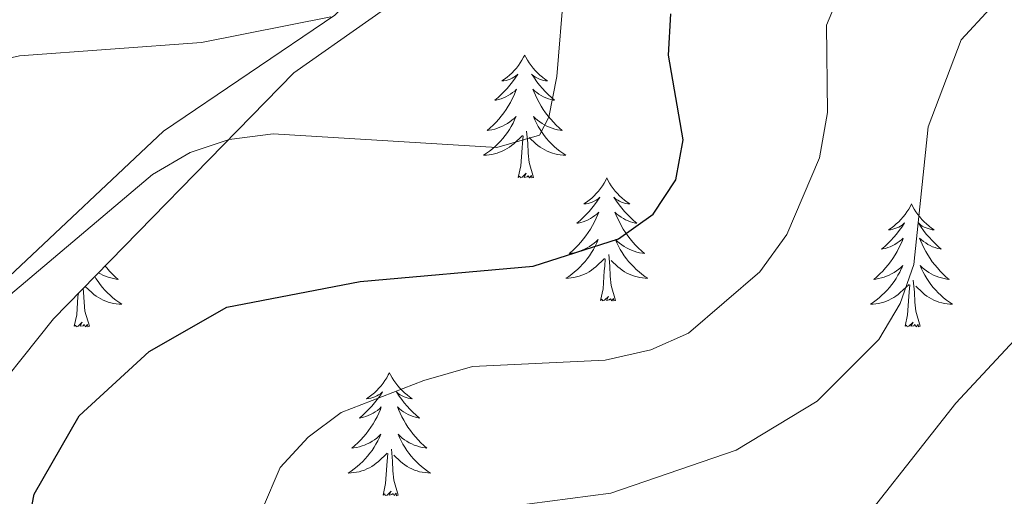
# Model space of a CAD drawing. Units: metres. Extents: x 618029 to 622534, y 4657316 to 4660361.
# Drawn here: x 620722 to 620818, y 4659394 to 4659440 of the extents above; entities that cross this region are included whole.
import ezdxf

# ---------------------------------------------------------------- set-up
doc = ezdxf.new("R2010")
doc.units = ezdxf.units.M
doc.header["$MEASUREMENT"] = 0
for name, color, linetype, lineweight in [('Level 35', 92, 'Continuous', 0), ('Level 36', 19, 'Continuous', 40), ('Level 4', 36, 'Continuous', 30), ('Level 5', 36, 'Continuous', 0)]:
    doc.layers.add(name, color=color, linetype=linetype, lineweight=lineweight)

msp = doc.modelspace()

# ---------------------------------------------------------------- linework, layer by layer
at = {"layer": 'Level 35', "color": 92, "linetype": 'Continuous', "lineweight": 0, "ltscale": 0.5}
msp.add_polyline3d([(620675.96, 4659348.57, 351.57), (620678, 4659341.81, 352.85), (620680.48, 4659340.37, 353.28), (620684.88, 4659339.84, 353.28), (620693.81, 4659342, 352.51), (620702.31, 4659347.26, 351.15), (620703.72, 4659350.12, 350.3), (620703.59, 4659371.97, 349.02), (620705.4, 4659374.86, 349.02), (620709.36, 4659388.21, 347.32), (620718.26, 4659401.54, 346.06), (620725.75, 4659410.9, 345.25), (620749.05, 4659434.72, 343.91), (620763.58, 4659444.97, 340.67)], dxfattribs=at)
at = {"layer": 'Level 36', "color": 92, "linetype": 'Continuous', "lineweight": 0}
for points in [[(620638.76, 4659327.23, 355.34), (620644.83, 4659335.63, 353.28), (620650.16, 4659341.53, 352.21), (620673.02, 4659356.99, 349.99), (620685.6, 4659365.56, 347.1), (620694.48, 4659373.51, 345.91), (620705.04, 4659385.47, 344.84), (620712.23, 4659401.23, 344.63), (620721.45, 4659415, 344.01), (620736.42, 4659429.09, 341.95), (620753, 4659440.31, 340.56), (620759.51, 4659446.9, 340.15), (620769.11, 4659459.7, 339.52), (620787.88, 4659481.6, 338.26), (620792.12, 4659487.7, 337.84)], [(620771.41, 4659436.45, 0.01), (620771.3, 4659436.23, 0.01), (620771.14, 4659435.96, 0.01), (620770.98, 4659435.69, 0.01), (620770.8, 4659435.44, 0.01), (620770.6, 4659435.19, 0.01), (620770.39, 4659434.95, 0.01), (620770.18, 4659434.72, 0.01), (620769.94, 4659434.51, 0.01), (620769.7, 4659434.3, 0.01), (620769.45, 4659434.11, 0.01), (620769.19, 4659433.94, 0.01), (620769.39, 4659433.96, 0.01), (620769.6, 4659434, 0.01), (620769.8, 4659434.05, 0.01), (620769.99, 4659434.12, 0.01), (620770.18, 4659434.21, 0.01), (620770.36, 4659434.3, 0.01), (620770.53, 4659434.42, 0.01), (620770.74, 4659434.61, 0.01), (620770.7, 4659434.54, 0.01), (620770.47, 4659434.2, 0.01), (620770.22, 4659433.86, 0.01), (620769.97, 4659433.54, 0.01), (620769.7, 4659433.22, 0.01), (620769.42, 4659432.92, 0.01), (620769.13, 4659432.62, 0.01), (620768.83, 4659432.34, 0.01), (620768.51, 4659432.07, 0.01), (620768.64, 4659432.09, 0.01), (620768.88, 4659432.15, 0.01), (620769.12, 4659432.22, 0.01), (620769.36, 4659432.31, 0.01), (620769.59, 4659432.41, 0.01), (620769.82, 4659432.53, 0.01), (620770.03, 4659432.66, 0.01), (620770.24, 4659432.81, 0.01), (620770.44, 4659432.96, 0.01), (620770.62, 4659433.13, 0.01), (620770.53, 4659432.91, 0.01), (620770.38, 4659432.55, 0.01), (620770.21, 4659432.2, 0.01), (620770.02, 4659431.85, 0.01), (620769.82, 4659431.51, 0.01), (620769.61, 4659431.18, 0.01), (620769.38, 4659430.86, 0.01), (620769.14, 4659430.54, 0.01), (620768.89, 4659430.24, 0.01), (620768.63, 4659429.95, 0.01), (620768.35, 4659429.67, 0.01), (620768.07, 4659429.4, 0.01), (620767.77, 4659429.14, 0.01), (620767.97, 4659429.16, 0.01), (620768.23, 4659429.21, 0.01), (620768.5, 4659429.28, 0.01), (620768.76, 4659429.35, 0.01), (620769.01, 4659429.45, 0.01), (620769.26, 4659429.56, 0.01), (620769.5, 4659429.68, 0.01), (620769.73, 4659429.82, 0.01), (620769.96, 4659429.97, 0.01), (620770.17, 4659430.13, 0.01), (620770.38, 4659430.31, 0.01), (620770.58, 4659430.5, 0.01), (620770.43, 4659430.17, 0.01)], [(620771.41, 4659436.45, 0.01), (620771.52, 4659436.23, 0.01), (620771.68, 4659435.96, 0.01), (620771.84, 4659435.69, 0.01), (620772.03, 4659435.44, 0.01), (620772.22, 4659435.19, 0.01), (620772.43, 4659434.95, 0.01), (620772.65, 4659434.72, 0.01), (620772.88, 4659434.51, 0.01), (620773.12, 4659434.3, 0.01), (620773.37, 4659434.11, 0.01), (620773.63, 4659433.94, 0.01), (620773.43, 4659433.96, 0.01), (620773.23, 4659434, 0.01), (620773.03, 4659434.05, 0.01), (620772.83, 4659434.12, 0.01), (620772.64, 4659434.21, 0.01), (620772.46, 4659434.3, 0.01), (620772.29, 4659434.42, 0.01), (620772.08, 4659434.61, 0.01), (620772.12, 4659434.54, 0.01), (620772.35, 4659434.2, 0.01), (620772.6, 4659433.86, 0.01), (620772.85, 4659433.54, 0.01), (620773.12, 4659433.22, 0.01), (620773.4, 4659432.92, 0.01), (620773.69, 4659432.62, 0.01), (620774, 4659432.34, 0.01), (620774.31, 4659432.07, 0.01), (620774.18, 4659432.09, 0.01), (620773.94, 4659432.15, 0.01), (620773.7, 4659432.22, 0.01), (620773.46, 4659432.31, 0.01), (620773.23, 4659432.41, 0.01), (620773.01, 4659432.53, 0.01), (620772.79, 4659432.66, 0.01), (620772.58, 4659432.81, 0.01), (620772.39, 4659432.96, 0.01), (620772.2, 4659433.13, 0.01), (620772.29, 4659432.91, 0.01), (620772.44, 4659432.55, 0.01), (620772.62, 4659432.2, 0.01), (620772.8, 4659431.85, 0.01), (620773, 4659431.51, 0.01), (620773.21, 4659431.18, 0.01), (620773.44, 4659430.86, 0.01), (620773.68, 4659430.54, 0.01), (620773.93, 4659430.24, 0.01), (620774.19, 4659429.95, 0.01), (620774.47, 4659429.67, 0.01), (620774.76, 4659429.4, 0.01), (620775.05, 4659429.14, 0.01), (620774.86, 4659429.16, 0.01), (620774.59, 4659429.21, 0.01), (620774.33, 4659429.28, 0.01), (620774.07, 4659429.35, 0.01), (620773.81, 4659429.45, 0.01), (620773.56, 4659429.56, 0.01), (620773.32, 4659429.68, 0.01), (620773.09, 4659429.82, 0.01), (620772.86, 4659429.97, 0.01), (620772.65, 4659430.13, 0.01), (620772.44, 4659430.31, 0.01), (620772.25, 4659430.5, 0.01), (620772.39, 4659430.17, 0.01)], [(620770.431, 4659430.174, 0.01), (620770.281, 4659429.854, 0.01), (620770.111, 4659429.534, 0.01), (620769.931, 4659429.234, 0.01), (620769.731, 4659428.934, 0.01), (620769.521, 4659428.644, 0.01), (620769.301, 4659428.364, 0.01), (620769.061, 4659428.104, 0.01), (620768.821, 4659427.845, 0.01), (620768.561, 4659427.595, 0.01), (620768.291, 4659427.365, 0.01), (620768.011, 4659427.145, 0.01), (620767.721, 4659426.935, 0.01), (620767.431, 4659426.745, 0.01), (620767.701, 4659426.755, 0.01), (620767.961, 4659426.775, 0.01), (620768.221, 4659426.815, 0.01), (620768.481, 4659426.875, 0.01), (620768.741, 4659426.945, 0.01), (620768.981, 4659427.035, 0.01), (620769.231, 4659427.135, 0.01), (620769.471, 4659427.255, 0.01), (620769.701, 4659427.385, 0.01), (620769.921, 4659427.525, 0.01), (620770.131, 4659427.685, 0.01), (620770.341, 4659427.855, 0.01), (620771.181, 4659428.654, 0.01)], [(620772.391, 4659430.174, 0.01), (620772.541, 4659429.854, 0.01), (620772.711, 4659429.534, 0.01), (620772.901, 4659429.234, 0.01), (620773.091, 4659428.934, 0.01), (620773.301, 4659428.644, 0.01), (620773.521, 4659428.364, 0.01), (620773.761, 4659428.105, 0.01), (620774.011, 4659427.845, 0.01), (620774.261, 4659427.595, 0.01), (620774.531, 4659427.365, 0.01), (620774.811, 4659427.145, 0.01), (620775.1, 4659426.935, 0.01), (620775.39, 4659426.745, 0.01), (620775.13, 4659426.755, 0.01), (620774.86, 4659426.775, 0.01), (620774.6, 4659426.815, 0.01), (620774.341, 4659426.875, 0.01), (620774.091, 4659426.945, 0.01), (620773.841, 4659427.035, 0.01), (620773.591, 4659427.135, 0.01), (620773.361, 4659427.255, 0.01), (620773.121, 4659427.385, 0.01), (620772.901, 4659427.525, 0.01), (620772.691, 4659427.685, 0.01), (620772.491, 4659427.855, 0.01), (620771.831, 4659428.474, 0.01)], [(620772.26, 4659424.6, 0.01), (620771.83, 4659426.04, 0.01), (620771.74, 4659426.95, 0.01), (620771.7, 4659427.9, 0.01), (620771.59, 4659429.06, 0.01)], [(620770.79, 4659424.6, 0.01), (620771.04, 4659425.72, 0.01), (620771.15, 4659427.46, 0.01), (620771.2, 4659427.9, 0.01), (620771.26, 4659428.62, 0.01)], [(620772.26, 4659424.6, 0.01), (620772.09, 4659424.54, 0.01), (620772.07, 4659424.77, 0.01), (620771.88, 4659424.55, 0.01), (620771.76, 4659424.76, 0.01), (620771.64, 4659424.65, 0.01), (620771.37, 4659424.59, 0.01), (620771.56, 4659424.99, 0.01), (620771.18, 4659424.61, 0.01), (620770.99, 4659424.55, 0.01), (620770.95, 4659424.71, 0.01), (620770.79, 4659424.6, 0.01)], [(620779.37, 4659424.54, 0.01), (620779.26, 4659424.32, 0.01), (620779.1, 4659424.04, 0.01), (620778.94, 4659423.78, 0.01), (620778.76, 4659423.52, 0.01), (620778.56, 4659423.27, 0.01), (620778.35, 4659423.03, 0.01), (620778.14, 4659422.81, 0.01), (620777.9, 4659422.59, 0.01), (620777.66, 4659422.39, 0.01), (620777.41, 4659422.2, 0.01), (620777.15, 4659422.02, 0.01), (620777.35, 4659422.04, 0.01), (620777.56, 4659422.08, 0.01), (620777.76, 4659422.13, 0.01), (620777.95, 4659422.2, 0.01), (620778.14, 4659422.29, 0.01), (620778.32, 4659422.39, 0.01), (620778.49, 4659422.5, 0.01), (620778.7, 4659422.69, 0.01), (620778.66, 4659422.62, 0.01), (620778.43, 4659422.28, 0.01), (620778.18, 4659421.94, 0.01), (620777.93, 4659421.62, 0.01), (620777.66, 4659421.3, 0.01), (620777.38, 4659421, 0.01), (620777.09, 4659420.7, 0.01), (620776.79, 4659420.42, 0.01), (620776.47, 4659420.15, 0.01), (620776.6, 4659420.17, 0.01), (620776.84, 4659420.23, 0.01), (620777.08, 4659420.3, 0.01), (620777.32, 4659420.39, 0.01), (620777.55, 4659420.49, 0.01), (620777.78, 4659420.61, 0.01), (620777.99, 4659420.74, 0.01), (620778.2, 4659420.89, 0.01), (620778.4, 4659421.04, 0.01), (620778.58, 4659421.22, 0.01), (620778.49, 4659420.99, 0.01), (620778.34, 4659420.63, 0.01), (620778.17, 4659420.28, 0.01), (620777.98, 4659419.93, 0.01), (620777.78, 4659419.59, 0.01), (620777.57, 4659419.26, 0.01), (620777.34, 4659418.94, 0.01), (620777.1, 4659418.63, 0.01), (620776.85, 4659418.32, 0.01), (620776.59, 4659418.03, 0.01), (620776.31, 4659417.75, 0.01), (620776.03, 4659417.48, 0.01), (620775.73, 4659417.22, 0.01), (620775.93, 4659417.25, 0.01), (620776.19, 4659417.29, 0.01), (620776.46, 4659417.36, 0.01), (620776.72, 4659417.44, 0.01), (620776.97, 4659417.53, 0.01), (620777.22, 4659417.64, 0.01), (620777.46, 4659417.76, 0.01), (620777.69, 4659417.9, 0.01), (620777.92, 4659418.05, 0.01), (620778.13, 4659418.21, 0.01), (620778.34, 4659418.39, 0.01), (620778.54, 4659418.58, 0.01), (620778.39, 4659418.25, 0.01)], [(620779.37, 4659424.54, 0.01), (620779.48, 4659424.32, 0.01), (620779.64, 4659424.04, 0.01), (620779.8, 4659423.78, 0.01), (620779.99, 4659423.52, 0.01), (620780.18, 4659423.27, 0.01), (620780.39, 4659423.03, 0.01), (620780.61, 4659422.81, 0.01), (620780.84, 4659422.59, 0.01), (620781.08, 4659422.39, 0.01), (620781.33, 4659422.2, 0.01), (620781.59, 4659422.02, 0.01), (620781.39, 4659422.04, 0.01), (620781.19, 4659422.08, 0.01), (620780.99, 4659422.13, 0.01), (620780.79, 4659422.2, 0.01), (620780.6, 4659422.29, 0.01), (620780.42, 4659422.39, 0.01), (620780.25, 4659422.5, 0.01), (620780.04, 4659422.69, 0.01), (620780.08, 4659422.62, 0.01), (620780.31, 4659422.28, 0.01), (620780.56, 4659421.94, 0.01), (620780.81, 4659421.62, 0.01), (620781.08, 4659421.3, 0.01), (620781.36, 4659421, 0.01), (620781.65, 4659420.7, 0.01), (620781.96, 4659420.42, 0.01), (620782.27, 4659420.15, 0.01), (620782.14, 4659420.17, 0.01), (620781.9, 4659420.23, 0.01), (620781.66, 4659420.3, 0.01), (620781.42, 4659420.39, 0.01), (620781.19, 4659420.49, 0.01), (620780.97, 4659420.61, 0.01), (620780.75, 4659420.74, 0.01), (620780.54, 4659420.89, 0.01), (620780.35, 4659421.04, 0.01), (620780.16, 4659421.22, 0.01), (620780.25, 4659420.99, 0.01), (620780.4, 4659420.63, 0.01), (620780.58, 4659420.28, 0.01), (620780.76, 4659419.93, 0.01), (620780.96, 4659419.59, 0.01), (620781.17, 4659419.26, 0.01), (620781.4, 4659418.94, 0.01), (620781.64, 4659418.63, 0.01), (620781.89, 4659418.32, 0.01), (620782.15, 4659418.03, 0.01), (620782.43, 4659417.75, 0.01), (620782.72, 4659417.48, 0.01), (620783.01, 4659417.22, 0.01), (620782.82, 4659417.25, 0.01), (620782.55, 4659417.29, 0.01), (620782.29, 4659417.36, 0.01), (620782.03, 4659417.44, 0.01), (620781.77, 4659417.53, 0.01), (620781.52, 4659417.64, 0.01), (620781.28, 4659417.76, 0.01), (620781.05, 4659417.9, 0.01), (620780.82, 4659418.05, 0.01), (620780.61, 4659418.21, 0.01), (620780.4, 4659418.39, 0.01), (620780.21, 4659418.58, 0.01), (620780.35, 4659418.25, 0.01)], [(620808.89, 4659422.03, 0.01), (620808.78, 4659421.81, 0.01), (620808.62, 4659421.53, 0.01), (620808.45, 4659421.27, 0.01), (620808.27, 4659421.01, 0.01), (620808.08, 4659420.76, 0.01), (620807.87, 4659420.52, 0.01), (620807.65, 4659420.3, 0.01), (620807.42, 4659420.08, 0.01), (620807.18, 4659419.88, 0.01), (620806.93, 4659419.69, 0.01), (620806.67, 4659419.51, 0.01), (620806.87, 4659419.53, 0.01), (620807.07, 4659419.57, 0.01), (620807.27, 4659419.63, 0.01), (620807.46, 4659419.7, 0.01), (620807.65, 4659419.78, 0.01), (620807.84, 4659419.88, 0.01), (620808.01, 4659419.99, 0.01), (620808.21, 4659420.18, 0.01), (620808.17, 4659420.12, 0.01), (620807.94, 4659419.77, 0.01), (620807.7, 4659419.44, 0.01), (620807.44, 4659419.11, 0.01), (620807.18, 4659418.79, 0.01), (620806.9, 4659418.49, 0.01), (620806.6, 4659418.2, 0.01), (620806.3, 4659417.91, 0.01), (620805.99, 4659417.64, 0.01), (620806.11, 4659417.66, 0.01), (620806.36, 4659417.72, 0.01), (620806.6, 4659417.8, 0.01), (620806.84, 4659417.88, 0.01), (620807.07, 4659417.99, 0.01), (620807.29, 4659418.1, 0.01), (620807.51, 4659418.24, 0.01), (620807.71, 4659418.38, 0.01), (620807.91, 4659418.54, 0.01), (620808.1, 4659418.71, 0.01), (620808.01, 4659418.48, 0.01), (620807.85, 4659418.12, 0.01), (620807.68, 4659417.77, 0.01), (620807.5, 4659417.42, 0.01), (620807.3, 4659417.08, 0.01), (620807.08, 4659416.75, 0.01), (620806.86, 4659416.43, 0.01), (620806.62, 4659416.12, 0.01), (620806.37, 4659415.82, 0.01), (620806.1, 4659415.52, 0.01), (620805.83, 4659415.24, 0.01), (620805.54, 4659414.97, 0.01), (620805.24, 4659414.71, 0.01), (620805.44, 4659414.74, 0.01), (620805.71, 4659414.79, 0.01), (620805.97, 4659414.85, 0.01), (620806.23, 4659414.93, 0.01), (620806.48, 4659415.02, 0.01), (620806.73, 4659415.13, 0.01), (620806.97, 4659415.25, 0.01), (620807.21, 4659415.39, 0.01), (620807.43, 4659415.54, 0.01), (620807.65, 4659415.7, 0.01), (620807.86, 4659415.88, 0.01), (620808.05, 4659416.07, 0.01), (620807.91, 4659415.74, 0.01)], [(620808.89, 4659422.03, 0.01), (620809, 4659421.81, 0.01), (620809.15, 4659421.53, 0.01), (620809.32, 4659421.27, 0.01), (620809.5, 4659421.01, 0.01), (620809.7, 4659420.76, 0.01), (620809.9, 4659420.52, 0.01), (620810.12, 4659420.3, 0.01), (620810.35, 4659420.08, 0.01), (620810.59, 4659419.88, 0.01), (620810.84, 4659419.69, 0.01), (620811.1, 4659419.51, 0.01), (620810.9, 4659419.53, 0.01), (620810.7, 4659419.57, 0.01), (620810.5, 4659419.63, 0.01), (620810.31, 4659419.7, 0.01), (620810.12, 4659419.78, 0.01), (620809.94, 4659419.88, 0.01), (620809.76, 4659419.99, 0.01), (620809.56, 4659420.18, 0.01), (620809.6, 4659420.12, 0.01), (620809.83, 4659419.77, 0.01), (620810.07, 4659419.44, 0.01), (620810.33, 4659419.11, 0.01), (620810.6, 4659418.79, 0.01), (620810.88, 4659418.49, 0.01), (620811.17, 4659418.2, 0.01), (620811.47, 4659417.91, 0.01), (620811.78, 4659417.64, 0.01), (620811.66, 4659417.66, 0.01), (620811.41, 4659417.72, 0.01), (620811.17, 4659417.8, 0.01), (620810.94, 4659417.88, 0.01), (620810.7, 4659417.99, 0.01), (620810.48, 4659418.1, 0.01), (620810.27, 4659418.24, 0.01), (620810.06, 4659418.38, 0.01), (620809.86, 4659418.54, 0.01), (620809.68, 4659418.71, 0.01), (620809.76, 4659418.48, 0.01), (620809.92, 4659418.12, 0.01), (620810.09, 4659417.77, 0.01), (620810.28, 4659417.42, 0.01), (620810.48, 4659417.08, 0.01), (620810.69, 4659416.75, 0.01), (620810.91, 4659416.43, 0.01), (620811.15, 4659416.12, 0.01), (620811.4, 4659415.82, 0.01), (620811.67, 4659415.52, 0.01), (620811.94, 4659415.24, 0.01), (620812.23, 4659414.97, 0.01), (620812.53, 4659414.71, 0.01), (620812.33, 4659414.74, 0.01), (620812.06, 4659414.79, 0.01), (620811.8, 4659414.85, 0.01), (620811.54, 4659414.93, 0.01), (620811.29, 4659415.02, 0.01), (620811.04, 4659415.13, 0.01), (620810.8, 4659415.25, 0.01), (620810.56, 4659415.39, 0.01), (620810.34, 4659415.54, 0.01), (620810.12, 4659415.7, 0.01), (620809.92, 4659415.88, 0.01), (620809.72, 4659416.07, 0.01), (620809.86, 4659415.74, 0.01)], [(620778.389, 4659418.247, 0.01), (620778.239, 4659417.927, 0.01), (620778.069, 4659417.617, 0.01), (620777.889, 4659417.307, 0.01), (620777.689, 4659417.007, 0.01), (620777.479, 4659416.718, 0.01), (620777.259, 4659416.448, 0.01), (620777.019, 4659416.178, 0.01), (620776.779, 4659415.918, 0.01), (620776.519, 4659415.678, 0.01), (620776.249, 4659415.438, 0.01), (620775.969, 4659415.218, 0.01), (620775.679, 4659415.008, 0.01), (620775.389, 4659414.818, 0.01), (620775.659, 4659414.828, 0.01), (620775.919, 4659414.848, 0.01), (620776.179, 4659414.898, 0.01), (620776.439, 4659414.948, 0.01), (620776.699, 4659415.018, 0.01), (620776.939, 4659415.108, 0.01), (620777.189, 4659415.208, 0.01), (620777.429, 4659415.328, 0.01), (620777.659, 4659415.458, 0.01), (620777.879, 4659415.608, 0.01), (620778.089, 4659415.758, 0.01), (620778.299, 4659415.928, 0.01), (620779.139, 4659416.728, 0.01)], [(620780.349, 4659418.247, 0.01), (620780.499, 4659417.927, 0.01), (620780.669, 4659417.617, 0.01), (620780.859, 4659417.307, 0.01), (620781.049, 4659417.008, 0.01), (620781.259, 4659416.718, 0.01), (620781.479, 4659416.448, 0.01), (620781.719, 4659416.178, 0.01), (620781.969, 4659415.918, 0.01), (620782.219, 4659415.678, 0.01), (620782.489, 4659415.438, 0.01), (620782.769, 4659415.218, 0.01), (620783.059, 4659415.008, 0.01), (620783.349, 4659414.818, 0.01), (620783.089, 4659414.828, 0.01), (620782.819, 4659414.848, 0.01), (620782.559, 4659414.898, 0.01), (620782.299, 4659414.948, 0.01), (620782.049, 4659415.018, 0.01), (620781.799, 4659415.108, 0.01), (620781.549, 4659415.208, 0.01), (620781.319, 4659415.328, 0.01), (620781.079, 4659415.458, 0.01), (620780.859, 4659415.608, 0.01), (620780.649, 4659415.758, 0.01), (620780.449, 4659415.928, 0.01), (620779.789, 4659416.548, 0.01)], [(620778.75, 4659412.68, 0.01), (620779, 4659413.8, 0.01), (620779.11, 4659415.54, 0.01), (620779.16, 4659415.98, 0.01), (620779.22, 4659416.7, 0.01)], [(620780.22, 4659412.68, 0.01), (620779.79, 4659414.12, 0.01), (620779.7, 4659415.03, 0.01), (620779.66, 4659415.98, 0.01), (620779.55, 4659417.14, 0.01)], [(620730.74, 4659416, 0.01), (620730.9, 4659415.82, 0.01), (620731.16, 4659415.52, 0.01), (620731.44, 4659415.24, 0.01), (620731.72, 4659414.97, 0.01), (620732.02, 4659414.71, 0.01), (620731.83, 4659414.74, 0.01), (620731.56, 4659414.79, 0.01), (620731.3, 4659414.85, 0.01), (620731.04, 4659414.93, 0.01), (620730.78, 4659415.02, 0.01), (620730.53, 4659415.13, 0.01), (620730.29, 4659415.25, 0.01), (620730.11, 4659415.36, 0.01)], [(620807.907, 4659415.738, 0.01), (620807.747, 4659415.419, 0.01), (620807.577, 4659415.109, 0.01), (620807.397, 4659414.799, 0.01), (620807.197, 4659414.499, 0.01), (620806.997, 4659414.219, 0.01), (620806.767, 4659413.939, 0.01), (620806.537, 4659413.669, 0.01), (620806.287, 4659413.409, 0.01), (620806.027, 4659413.169, 0.01), (620805.757, 4659412.929, 0.01), (620805.477, 4659412.709, 0.01), (620805.197, 4659412.499, 0.01), (620804.907, 4659412.309, 0.01), (620805.167, 4659412.319, 0.01), (620805.427, 4659412.349, 0.01), (620805.697, 4659412.389, 0.01), (620805.957, 4659412.439, 0.01), (620806.207, 4659412.519, 0.01), (620806.457, 4659412.599, 0.01), (620806.697, 4659412.709, 0.01), (620806.937, 4659412.819, 0.01), (620807.167, 4659412.949, 0.01), (620807.387, 4659413.099, 0.01), (620807.607, 4659413.259, 0.01), (620807.807, 4659413.429, 0.01), (620808.657, 4659414.219, 0.01)], [(620809.857, 4659415.738, 0.01), (620810.017, 4659415.419, 0.01), (620810.187, 4659415.109, 0.01), (620810.367, 4659414.799, 0.01), (620810.567, 4659414.499, 0.01), (620810.777, 4659414.219, 0.01), (620810.997, 4659413.939, 0.01), (620811.237, 4659413.669, 0.01), (620811.477, 4659413.409, 0.01), (620811.737, 4659413.169, 0.01), (620812.007, 4659412.929, 0.01), (620812.287, 4659412.709, 0.01), (620812.577, 4659412.499, 0.01), (620812.866, 4659412.309, 0.01), (620812.596, 4659412.319, 0.01), (620812.337, 4659412.349, 0.01), (620812.077, 4659412.389, 0.01), (620811.817, 4659412.439, 0.01), (620811.557, 4659412.519, 0.01), (620811.307, 4659412.599, 0.01), (620811.067, 4659412.709, 0.01), (620810.827, 4659412.819, 0.01), (620810.597, 4659412.949, 0.01), (620810.377, 4659413.099, 0.01), (620810.157, 4659413.259, 0.01), (620809.957, 4659413.429, 0.01), (620809.297, 4659414.049, 0.01)], [(620729.75, 4659414.99, 0.01), (620729.86, 4659414.8, 0.01), (620730.06, 4659414.5, 0.01), (620730.27, 4659414.22, 0.01), (620730.5, 4659413.94, 0.01), (620730.73, 4659413.67, 0.01), (620730.98, 4659413.41, 0.01), (620731.23, 4659413.17, 0.01), (620731.5, 4659412.93, 0.01), (620731.78, 4659412.71, 0.01), (620732.07, 4659412.5, 0.01), (620732.36, 4659412.31, 0.01), (620732.1, 4659412.32, 0.01), (620731.83, 4659412.35, 0.01), (620731.57, 4659412.39, 0.01), (620731.31, 4659412.44, 0.01), (620731.06, 4659412.52, 0.01), (620730.81, 4659412.6, 0.01), (620730.56, 4659412.71, 0.01), (620730.32, 4659412.82, 0.01), (620730.1, 4659412.95, 0.01), (620729.87, 4659413.1, 0.01), (620729.66, 4659413.26, 0.01), (620729.46, 4659413.43, 0.01), (620728.82, 4659414.03, 0.01)], [(620809.74, 4659410.18, 0.01), (620809.31, 4659411.62, 0.01), (620809.22, 4659412.52, 0.01), (620809.17, 4659413.47, 0.01), (620809.07, 4659414.63, 0.01)], [(620729.23, 4659410.18, 0.01), (620728.8, 4659411.62, 0.01), (620728.71, 4659412.52, 0.01), (620728.67, 4659413.47, 0.01), (620728.63, 4659413.84, 0.01)], [(620808.27, 4659410.18, 0.01), (620808.51, 4659411.29, 0.01), (620808.62, 4659413.04, 0.01), (620808.67, 4659413.47, 0.01), (620808.74, 4659414.19, 0.01)], [(620727.76, 4659410.18, 0.01), (620728.01, 4659411.29, 0.01), (620728.12, 4659413.04, 0.01), (620728.16, 4659413.36, 0.01)], [(620780.22, 4659412.68, 0.01), (620780.05, 4659412.62, 0.01), (620780.03, 4659412.86, 0.01), (620779.84, 4659412.63, 0.01), (620779.72, 4659412.84, 0.01), (620779.6, 4659412.73, 0.01), (620779.33, 4659412.67, 0.01), (620779.52, 4659413.07, 0.01), (620779.14, 4659412.69, 0.01), (620778.95, 4659412.63, 0.01), (620778.91, 4659412.8, 0.01), (620778.75, 4659412.68, 0.01)], [(620729.23, 4659410.18, 0.01), (620729.06, 4659410.11, 0.01), (620729.04, 4659410.35, 0.01), (620728.85, 4659410.12, 0.01), (620728.73, 4659410.33, 0.01), (620728.61, 4659410.22, 0.01), (620728.34, 4659410.17, 0.01), (620728.53, 4659410.56, 0.01), (620728.15, 4659410.18, 0.01), (620727.96, 4659410.12, 0.01), (620727.92, 4659410.29, 0.01), (620727.76, 4659410.18, 0.01)], [(620809.74, 4659410.18, 0.01), (620809.56, 4659410.11, 0.01), (620809.54, 4659410.35, 0.01), (620809.35, 4659410.12, 0.01), (620809.23, 4659410.33, 0.01), (620809.11, 4659410.22, 0.01), (620808.84, 4659410.17, 0.01), (620809.04, 4659410.56, 0.01), (620808.65, 4659410.18, 0.01), (620808.46, 4659410.12, 0.01), (620808.42, 4659410.29, 0.01), (620808.27, 4659410.18, 0.01)], [(620758.3, 4659405.67, 0.01), (620758.19, 4659405.45, 0.01), (620758.04, 4659405.17, 0.01), (620757.87, 4659404.91, 0.01), (620757.69, 4659404.65, 0.01), (620757.49, 4659404.4, 0.01), (620757.29, 4659404.16, 0.01), (620757.07, 4659403.94, 0.01), (620756.84, 4659403.72, 0.01), (620756.6, 4659403.52, 0.01), (620756.35, 4659403.33, 0.01), (620756.09, 4659403.15, 0.01), (620756.28, 4659403.17, 0.01), (620756.49, 4659403.21, 0.01), (620756.69, 4659403.27, 0.01), (620756.88, 4659403.34, 0.01), (620757.07, 4659403.42, 0.01), (620757.25, 4659403.52, 0.01), (620757.43, 4659403.63, 0.01), (620757.63, 4659403.82, 0.01), (620757.59, 4659403.76, 0.01), (620757.36, 4659403.41, 0.01), (620757.12, 4659403.08, 0.01), (620756.86, 4659402.75, 0.01), (620756.59, 4659402.43, 0.01), (620756.31, 4659402.13, 0.01), (620756.02, 4659401.84, 0.01), (620755.72, 4659401.55, 0.01), (620755.4, 4659401.28, 0.01), (620755.53, 4659401.3, 0.01), (620755.78, 4659401.36, 0.01), (620756.02, 4659401.44, 0.01), (620756.25, 4659401.52, 0.01), (620756.48, 4659401.63, 0.01), (620756.71, 4659401.74, 0.01), (620756.92, 4659401.88, 0.01), (620757.13, 4659402.02, 0.01), (620757.33, 4659402.18, 0.01), (620757.51, 4659402.35, 0.01), (620757.43, 4659402.12, 0.01), (620757.27, 4659401.76, 0.01), (620757.1, 4659401.41, 0.01), (620756.91, 4659401.06, 0.01), (620756.71, 4659400.72, 0.01), (620756.5, 4659400.39, 0.01), (620756.28, 4659400.07, 0.01), (620756.04, 4659399.76, 0.01), (620755.78, 4659399.46, 0.01), (620755.52, 4659399.16, 0.01), (620755.25, 4659398.88, 0.01), (620754.96, 4659398.61, 0.01), (620754.66, 4659398.35, 0.01), (620754.86, 4659398.38, 0.01), (620755.12, 4659398.43, 0.01), (620755.39, 4659398.49, 0.01), (620755.65, 4659398.57, 0.01), (620755.9, 4659398.66, 0.01), (620756.15, 4659398.77, 0.01), (620756.39, 4659398.89, 0.01), (620756.62, 4659399.03, 0.01), (620756.85, 4659399.18, 0.01), (620757.07, 4659399.34, 0.01), (620757.27, 4659399.52, 0.01), (620757.47, 4659399.71, 0.01), (620757.33, 4659399.38, 0.01)], [(620758.3, 4659405.67, 0.01), (620758.41, 4659405.45, 0.01), (620758.57, 4659405.17, 0.01), (620758.74, 4659404.91, 0.01), (620758.92, 4659404.65, 0.01), (620759.11, 4659404.4, 0.01), (620759.32, 4659404.16, 0.01), (620759.54, 4659403.94, 0.01), (620759.77, 4659403.72, 0.01), (620760.01, 4659403.52, 0.01), (620760.26, 4659403.33, 0.01), (620760.52, 4659403.15, 0.01), (620760.32, 4659403.17, 0.01), (620760.12, 4659403.21, 0.01), (620759.92, 4659403.27, 0.01), (620759.72, 4659403.34, 0.01), (620759.54, 4659403.42, 0.01), (620759.35, 4659403.52, 0.01), (620759.18, 4659403.63, 0.01), (620758.98, 4659403.82, 0.01), (620759.02, 4659403.76, 0.01), (620759.25, 4659403.41, 0.01), (620759.49, 4659403.08, 0.01), (620759.74, 4659402.75, 0.01), (620760.01, 4659402.43, 0.01), (620760.29, 4659402.13, 0.01), (620760.58, 4659401.84, 0.01), (620760.89, 4659401.55, 0.01), (620761.2, 4659401.28, 0.01), (620761.08, 4659401.3, 0.01), (620760.83, 4659401.36, 0.01), (620760.59, 4659401.44, 0.01), (620760.35, 4659401.52, 0.01), (620760.12, 4659401.63, 0.01), (620759.9, 4659401.74, 0.01), (620759.68, 4659401.88, 0.01), (620759.48, 4659402.02, 0.01), (620759.28, 4659402.18, 0.01), (620759.09, 4659402.35, 0.01), (620759.18, 4659402.12, 0.01), (620759.34, 4659401.76, 0.01), (620759.51, 4659401.41, 0.01), (620759.69, 4659401.06, 0.01), (620759.89, 4659400.72, 0.01), (620760.1, 4659400.39, 0.01), (620760.33, 4659400.07, 0.01), (620760.57, 4659399.76, 0.01), (620760.82, 4659399.46, 0.01), (620761.08, 4659399.16, 0.01), (620761.36, 4659398.88, 0.01), (620761.65, 4659398.61, 0.01), (620761.94, 4659398.35, 0.01), (620761.75, 4659398.38, 0.01), (620761.48, 4659398.43, 0.01), (620761.22, 4659398.49, 0.01), (620760.96, 4659398.57, 0.01), (620760.7, 4659398.66, 0.01), (620760.46, 4659398.77, 0.01), (620760.22, 4659398.89, 0.01), (620759.98, 4659399.03, 0.01), (620759.76, 4659399.18, 0.01), (620759.54, 4659399.34, 0.01), (620759.33, 4659399.52, 0.01), (620759.14, 4659399.71, 0.01), (620759.28, 4659399.38, 0.01)], [(620757.328, 4659399.382, 0.01), (620757.168, 4659399.062, 0.01), (620756.998, 4659398.752, 0.01), (620756.818, 4659398.442, 0.01), (620756.618, 4659398.142, 0.01), (620756.408, 4659397.862, 0.01), (620756.188, 4659397.582, 0.01), (620755.948, 4659397.312, 0.01), (620755.708, 4659397.052, 0.01), (620755.448, 4659396.812, 0.01), (620755.178, 4659396.572, 0.01), (620754.898, 4659396.352, 0.01), (620754.608, 4659396.142, 0.01), (620754.318, 4659395.952, 0.01), (620754.588, 4659395.962, 0.01), (620754.848, 4659395.992, 0.01), (620755.108, 4659396.032, 0.01), (620755.368, 4659396.082, 0.01), (620755.628, 4659396.162, 0.01), (620755.878, 4659396.242, 0.01), (620756.118, 4659396.352, 0.01), (620756.358, 4659396.462, 0.01), (620756.588, 4659396.592, 0.01), (620756.808, 4659396.742, 0.01), (620757.018, 4659396.902, 0.01), (620757.228, 4659397.072, 0.01), (620758.078, 4659397.862, 0.01)], [(620759.278, 4659399.382, 0.01), (620759.438, 4659399.062, 0.01), (620759.598, 4659398.752, 0.01), (620759.788, 4659398.442, 0.01), (620759.978, 4659398.142, 0.01), (620760.188, 4659397.862, 0.01), (620760.418, 4659397.582, 0.01), (620760.648, 4659397.312, 0.01), (620760.898, 4659397.052, 0.01), (620761.158, 4659396.812, 0.01), (620761.418, 4659396.572, 0.01), (620761.698, 4659396.352, 0.01), (620761.987, 4659396.142, 0.01), (620762.277, 4659395.952, 0.01), (620762.017, 4659395.962, 0.01), (620761.757, 4659395.992, 0.01), (620761.488, 4659396.032, 0.01), (620761.228, 4659396.082, 0.01), (620760.978, 4659396.162, 0.01), (620760.728, 4659396.242, 0.01), (620760.478, 4659396.352, 0.01), (620760.248, 4659396.462, 0.01), (620760.018, 4659396.592, 0.01), (620759.798, 4659396.742, 0.01), (620759.578, 4659396.902, 0.01), (620759.378, 4659397.072, 0.01), (620758.718, 4659397.692, 0.01)], [(620757.68, 4659393.82, 0.01), (620757.93, 4659394.93, 0.01), (620758.04, 4659396.68, 0.01), (620758.09, 4659397.11, 0.01), (620758.15, 4659397.83, 0.01)], [(620759.15, 4659393.82, 0.01), (620758.72, 4659395.26, 0.01), (620758.63, 4659396.16, 0.01), (620758.59, 4659397.11, 0.01), (620758.49, 4659398.27, 0.01)], [(620759.15, 4659393.82, 0.01), (620758.98, 4659393.75, 0.01), (620758.96, 4659393.99, 0.01), (620758.77, 4659393.76, 0.01), (620758.65, 4659393.97, 0.01), (620758.53, 4659393.86, 0.01), (620758.26, 4659393.81, 0.01), (620758.46, 4659394.2, 0.01), (620758.07, 4659393.82, 0.01), (620757.88, 4659393.76, 0.01), (620757.84, 4659393.93, 0.01), (620757.68, 4659393.82, 0.01)]]:
    msp.add_polyline3d(points, dxfattribs=at)
at = {"layer": 'Level 4', "color": 36, "linetype": 'Continuous', "lineweight": 30}
msp.add_polyline3d([(620643.98, 4659351.26, 350.01), (620656.72, 4659352.81, 350.01), (620669.36, 4659353.25, 350.01), (620677.58, 4659352.88, 350.01), (620690.48, 4659350.98, 350.01), (620694.64, 4659351.83, 350.01), (620707.34, 4659352.39, 350.01), (620711.24, 4659354.3, 350.01), (620713.78, 4659357.39, 350.01), (620715.26, 4659361.26, 350.01), (620715.6, 4659365.6, 350.01), (620721.42, 4659381.14, 350.01), (620723.87, 4659393.91, 350.01), (620728.23, 4659401.49, 350.01), (620735.01, 4659407.74, 350.01), (620742.53, 4659412.01, 350.01), (620755.47, 4659414.51, 350.01), (620772.22, 4659415.99, 350.01), (620780.5, 4659418.65, 350.01), (620783.87, 4659421.02, 350.01), (620786.05, 4659424.37, 350.01), (620786.77, 4659428.24, 350.01), (620785.34, 4659436.45, 350.01), (620785.57, 4659440.44, 350.01)], dxfattribs=at)
at = {"layer": 'Level 5', "color": 36, "linetype": 'Continuous', "lineweight": 0}
for points in [[(620679.46, 4659454.72, 340.01), (620675.1, 4659430.08, 340.01), (620673.79, 4659417.39, 340.01), (620674.25, 4659412.79, 340.01), (620676.26, 4659409.04, 340.01), (620679.5, 4659406.32, 340.01), (620683.04, 4659405.38, 340.01), (620692.71, 4659410.56, 340.01), (620698.96, 4659416.64, 340.01), (620711.01, 4659431.44, 340.01), (620714.83, 4659433.96, 340.01), (620718.52, 4659435.5, 340.01), (620722.45, 4659436.37, 340.01), (620740.08, 4659437.66, 340.01), (620752.61, 4659440.16, 340.01)], [(620721.64, 4659341.07, 355.01), (620729.31, 4659351.85, 355.01), (620740.09, 4659370.73, 355.01), (620744.28, 4659388.48, 355.01), (620747.72, 4659396.48, 355.01), (620750.41, 4659399.44, 355.01), (620753.64, 4659401.81, 355.01), (620761.64, 4659404.92, 355.01), (620766.35, 4659406.28, 355.01), (620779.21, 4659406.89, 355.01), (620783.63, 4659407.89, 355.01), (620787.29, 4659409.51, 355.01), (620794.19, 4659415.43, 355.01), (620796.81, 4659419.05, 355.01), (620799.97, 4659426.5, 355.01), (620800.76, 4659430.88, 355.01), (620800.64, 4659439.35, 355.01), (620802.48, 4659443.68, 355.01)], [(620718.82, 4659410.96, 345.01), (620735.35, 4659424.88, 345.01), (620738.98, 4659427.02, 345.01), (620742.78, 4659428.26, 345.01), (620747.04, 4659428.81, 345.01), (620768.71, 4659427.5, 345.01), (620772.83, 4659428.68, 345.01), (620773.76, 4659430.44, 345.01), (620774.51, 4659434.37, 345.01), (620775.2, 4659442.66, 345.01)], [(620816.52, 4659440.962, 360.01), (620813.72, 4659437.933, 360.01), (620810.519, 4659429.495, 360.01), (620809.127, 4659416.148, 360.01), (620807.797, 4659412.379, 360.01), (620805.716, 4659408.89, 360.01), (620799.756, 4659402.922, 360.01), (620791.916, 4659398.153, 360.01), (620779.766, 4659394.003, 360.01), (620765.967, 4659392.184, 360.01), (620762.667, 4659390.884, 360.01), (620759.617, 4659387.894, 360.01), (620757.156, 4659384.075, 360.01), (620755.906, 4659380.286, 360.01), (620755.405, 4659370.949, 360.01), (620752.974, 4659362.651, 360.01), (620746.923, 4659350.944, 360.01)], [(620877.54, 4659414.6, 365.01), (620856.81, 4659426.18, 365.01), (620852.44, 4659427.87, 365.01), (620843.11, 4659429.08, 365.01), (620838.73, 4659428.45, 365.01), (620835, 4659427.01, 365.01), (620828.02, 4659421.23, 365.01), (620820.17, 4659410.22, 365.01), (620813.18, 4659402.71, 365.01), (620801.6, 4659387.99, 365.01), (620794.67, 4659383.68, 365.01), (620785.43, 4659379.71, 365.01), (620778.02, 4659374.84, 365.01), (620770.59, 4659364.81, 365.01), (620764.06, 4659352.82, 365.01), (620758.06, 4659344.9, 365.01), (620737.15, 4659320.71, 365.01)]]:
    msp.add_polyline3d(points, dxfattribs=at)

doc.saveas('drawing.dxf')
